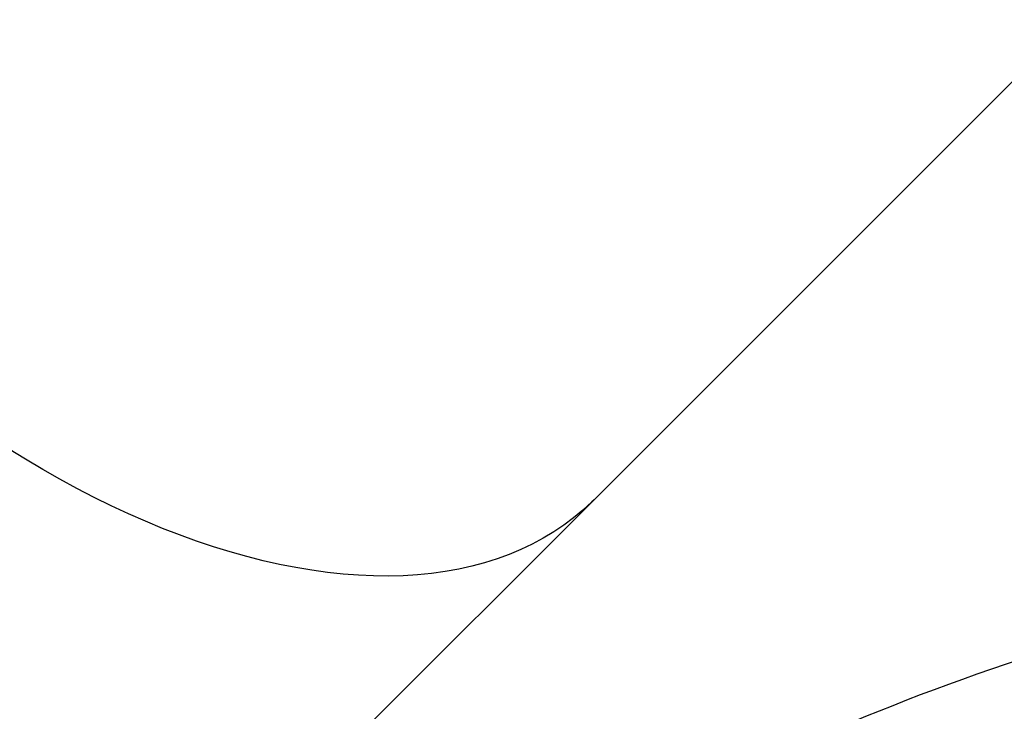
# Model space of a CAD drawing. Units: centimetres. Extents: x -1564 to 1131, y -2520 to -1089.
# Drawn here: x -299 to -244, y -1914 to -1876 of the extents above; entities that cross this region are included whole.
import ezdxf

# ---------------------------------------------------------------- set-up
doc = ezdxf.new("R2010")
doc.units = ezdxf.units.CM
doc.layers.add('VP-DIM', color=7, linetype='Continuous')
doc.layers.add('VP-HIC', color=6, linetype='Continuous')
doc.layers.add('VP-EQ', color=7, linetype='Continuous', true_color=0x8a3492)
doc.dimstyles.new('ISO-25', dxfattribs={"dimtxt": 2.5, "dimasz": 2.5, "dimexe": 1.25, "dimexo": 0.625, "dimtad": 1, "dimtxsty": 'Standard', "dimcen": 2.5, "dimadec": 0, "dimazin": 0, "dimtfac": 1, "dimtmove": 0, "dimatfit": 3, "dimfxl": 1, "dimarcsym": 0})

# ---------------------------------------------------------------- blocks, each defined once
blk = doc.blocks.new('*D85')
at = {"layer": 'Defpoints', "color": 0}
for p in [(576.86, -1202.547), (-576.791, -1823.059), (576.86, -1908.198)]:
    blk.add_point(p, dxfattribs=at)
at = {"layer": 'VP-DIM', "color": 0, "lineweight": -2}
for p, q in [((-576.791, -1272.547), (-576.791, -1182.547)), ((576.86, -1272.547), (576.86, -1182.547)), ((-556.791, -1202.547), (-39.965, -1202.547)), ((556.86, -1202.547), (40.035, -1202.547))]:
    blk.add_line(p, q, dxfattribs=at)
at = {"layer": 'VP-DIM', "color": 0}
for points in [[(-556.791, -1199.213), (-556.791, -1205.88), (-576.791, -1202.547)], [(556.86, -1205.88), (556.86, -1199.213), (576.86, -1202.547)]]:
    blk.add_solid(points, dxfattribs=at)
at = {"layer": 'VP-DIM', "color": 0, "insert": (0.035, -1202.547), "char_height": 20, "attachment_point": 5}
blk.add_mtext('1155', dxfattribs=at)
blk = doc.blocks.new('*D86')
at = {"layer": 'Defpoints', "color": 0}
for p in [(776.86, -1108.612), (-777.791, -1864.244), (776.86, -1931.098)]:
    blk.add_point(p, dxfattribs=at)
at = {"layer": 'VP-DIM', "color": 0, "lineweight": -2}
for p, q in [((-777.791, -1178.612), (-777.791, -1088.612)), ((776.86, -1178.612), (776.86, -1088.612)), ((-757.791, -1108.612), (-43.798, -1108.612)), ((756.86, -1108.612), (42.868, -1108.612))]:
    blk.add_line(p, q, dxfattribs=at)
at = {"layer": 'VP-DIM', "color": 0}
for points in [[(-757.791, -1105.278), (-757.791, -1111.945), (-777.791, -1108.612)], [(756.86, -1111.945), (756.86, -1105.278), (776.86, -1108.612)]]:
    blk.add_solid(points, dxfattribs=at)
at = {"layer": 'VP-DIM', "color": 0, "insert": (-0.465, -1108.612), "char_height": 20, "attachment_point": 5}
blk.add_mtext('1555', dxfattribs=at)
blk = doc.blocks.new('3431')
at = {"color": 7, "linetype": 'Continuous', "lineweight": 25}
for p, q in [((2898.729, 802.81), (2856.732, 760.813)), ((2856.732, 760.813), (2823.4, 727.481))]:
    blk.add_line(p, q, dxfattribs=at)
at = {"color": 7, "linetype": 'Continuous', "lineweight": 25, "flags": 128}
blk.add_lwpolyline([(2856.732, 760.813), (2856.854, 760.934), (2857.35, 761.392), (2857.869, 761.825), (2858.413, 762.232), (2858.98, 762.614), (2859.569, 762.968), (2860.181, 763.297), (2860.815, 763.598), (2861.469, 763.872), (2862.144, 764.119), (2862.84, 764.337), (2863.554, 764.528), (2864.287, 764.691), (2865.039, 764.826), (2865.807, 764.932), (2866.593, 765.01), (2867.394, 765.06), (2868.211, 765.081), (2869.042, 765.073), (2869.888, 765.037), (2870.746, 764.973), (2871.616, 764.88), (2872.499, 764.758), (2873.392, 764.609), (2874.295, 764.431), (2875.207, 764.225), (2876.127, 763.991), (2877.055, 763.73), (2877.99, 763.442), (2878.931, 763.126), (2879.877, 762.784), (2880.827, 762.415), (2881.78, 762.02), (2882.736, 761.599), (2883.694, 761.153), (2884.653, 760.681), (2885.611, 760.185), (2886.569, 759.665), (2887.525, 759.121), (2888.479, 758.554), (2889.429, 757.964)], dxfattribs=at)
blk.add_lwpolyline([(2856.732, 760.813), (2856.854, 760.934), (2857.35, 761.392), (2857.869, 761.825), (2858.413, 762.232), (2858.98, 762.614), (2859.569, 762.968), (2860.181, 763.297), (2860.815, 763.598), (2861.469, 763.872), (2862.144, 764.119), (2862.84, 764.337), (2863.554, 764.528), (2864.287, 764.691), (2865.039, 764.826), (2865.807, 764.932), (2866.593, 765.01), (2867.394, 765.06), (2868.211, 765.081), (2869.042, 765.073), (2869.888, 765.037), (2870.746, 764.973), (2871.616, 764.88), (2872.499, 764.758), (2873.392, 764.609), (2874.295, 764.431), (2875.207, 764.225), (2876.127, 763.991), (2877.055, 763.73), (2877.99, 763.442), (2878.931, 763.126), (2879.877, 762.784), (2880.827, 762.415), (2881.78, 762.02), (2882.736, 761.599), (2883.694, 761.153), (2884.653, 760.681), (2885.611, 760.185), (2886.569, 759.665), (2887.525, 759.121), (2888.479, 758.554), (2889.429, 757.964)], dxfattribs=at)
at = {"color": 7, "linetype": 'Continuous', "lineweight": 25}
blk.add_ellipse((2824.612, 778.429), major_axis=(38.513, 11.199), ratio=0.268452, start_param=3.092467, end_param=5.897553, dxfattribs=at)
blk = doc.blocks.new('3431 2D')
at = {"rotation": 180}
blk.add_blockref('3431', (2589.858, -1141.598), dxfattribs=at)

msp = doc.modelspace()

# ---------------------------------------------------------------- linework, layer by layer
at = {"layer": 'VP-HIC', "color": 6}
msp.add_lwpolyline([(135.923, -2155.187, -0.079033), (83.177, -2163.577), (18.078, -2163.577, -0.352316), (-147.978, -2029.987), (-193.022, -2029.987, -0.414214), (-363.022, -1859.987), (-363.022, -1772.648, -0.193619), (-315.656, -1654.916, 0.073246), (-275.64, -1708.687), (-201.928, -1782.308, 0.361473), (90.978, -1809.056), (90.978, -1889.698, 0.11044), (110.978, -1979.141), (110.978, -2061.075, 0.130282)], format="xyb", close=True, dxfattribs=at)

# ---------------------------------------------------------------- block references
at = {"layer": 'VP-EQ', "color": 0}
msp.add_blockref('3431 2D', (0, 0), dxfattribs=at)

# ---------------------------------------------------------------- dimensions: what is measured, and where the dimension line sits
at = {"layer": 'VP-DIM', "color": 0}
dim = msp.add_linear_dim(base=(776.86, -1108.612), p1=(-777.791, -1864.244), p2=(776.86, -1931.098), dimstyle='ISO-25', override={"dimtxt": 20, "dimasz": 20, "dimexe": 20, "dimexo": 50, "dimgap": 10, "dimtad": 0, "dimdec": 0, "dimzin": 1, "dimadec": 2, "dimfxl": 70, "dimfxlon": 1, "dimtzin": 1}, dxfattribs=at)
dim.commit()
dim.dimension.update_dxf_attribs({"geometry": '*D86', "text_midpoint": (-0.465, -1108.612)})
dim = msp.add_linear_dim(base=(576.86, -1202.547), p1=(-576.791, -1823.059), p2=(576.86, -1908.198), text='1155', dimstyle='ISO-25', override={"dimtxt": 20, "dimasz": 20, "dimexe": 20, "dimexo": 50, "dimgap": 10, "dimtad": 0, "dimdec": 0, "dimzin": 1, "dimadec": 2, "dimfxl": 70, "dimfxlon": 1, "dimtzin": 1}, dxfattribs=at)
dim.commit()
dim.dimension.update_dxf_attribs({"geometry": '*D85', "text_midpoint": (0.035, -1202.547)})

doc.saveas('drawing.dxf')
